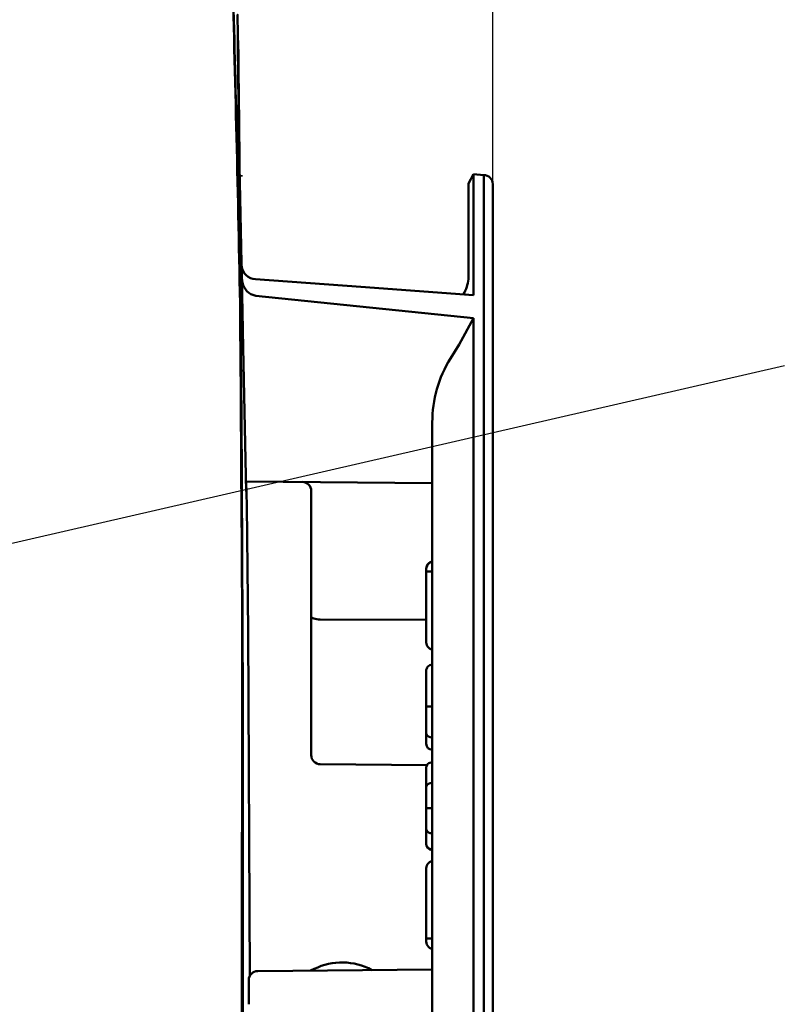
# Model space of a CAD drawing. Units: millimetres. Extents: x 0 to 420, y 0 to 297.
# Drawn here: x 87 to 104, y 174 to 196 of the extents above; entities that cross this region are included whole.
import ezdxf

# ---------------------------------------------------------------- set-up
doc = ezdxf.new("R2010")
doc.units = ezdxf.units.MM
doc.header["$LTSCALE"] = 0.183371
doc.layers.add('NoLayerName_001', color=7, linetype='Continuous')
doc.styles.get("Standard").update_dxf_attribs({"font": 'txt', "bigfont": 'extfont2'})
doc.dimstyles.get("Standard").update_dxf_attribs({"dimtxt": 2.5, "dimasz": 2.5, "dimexe": 1.25, "dimexo": 0.625, "dimtad": 1, "dimzin": 0, "dimdsep": 46, "dimtxsty": 'Standard', "dimcen": 2.5, "dimadec": 0, "dimazin": 0, "dimtfac": 0.75, "dimtmove": 0, "dimatfit": 3, "dimfxl": 1, "dimarcsym": 0})

# ---------------------------------------------------------------- blocks, each defined once
blk = doc.blocks.new('*D64')
at = {"layer": 'Defpoints', "color": 0}
for p in [(97.595, 227.785), (70.859, 223.084), (97.595, 183.419)]:
    blk.add_point(p, dxfattribs=at)
at = {"layer": 'NoLayerName_001', "color": 0, "linetype": 'Continuous', "lineweight": 25}
for p, q in [((70.859, 224.084), (70.859, 228.785)), ((97.595, 184.419), (97.595, 228.785)), ((70.859, 227.785), (97.595, 227.785))]:
    blk.add_line(p, q, dxfattribs=at)
at = {"layer": 'NoLayerName_001', "color": 0, "lineweight": 25, "insert": (84.227, 230.35), "char_height": 3, "attachment_point": 5}
blk.add_mtext('40.5', dxfattribs=at)
blk = doc.blocks.new('_NONE')

msp = doc.modelspace()

# ---------------------------------------------------------------- linework, layer by layer
at = {"layer": 'NoLayerName_001', "color": 7, "linetype": 'Continuous', "lineweight": 50}
for p, q in [((92.0957, 195.2542), (92.0957, 195.2542)), ((92.0957, 195.2542), (92.0957, 195.2542)), ((92.0965, 195.1723), (92.0957, 195.2538)), ((92.0957, 195.2538), (92.0957, 195.2492)), ((92.0965, 195.1723), (92.0957, 195.2538)), ((92.0957, 195.2538), (92.0957, 195.2492)), ((92.0988, 194.9495), (92.0965, 195.1723)), ((92.0988, 194.9495), (92.0965, 195.1723)), ((92.1026, 194.5818), (92.0988, 194.9495)), ((92.1026, 194.5818), (92.0988, 194.9495)), ((92.1077, 194.0738), (92.1026, 194.5818)), ((92.1077, 194.0738), (92.1026, 194.5818)), ((92.1138, 193.4481), (92.1077, 194.0738)), ((92.1138, 193.4481), (92.1077, 194.0738)), ((92.1208, 192.6972), (92.1138, 193.4481)), ((92.1208, 192.6972), (92.1138, 193.4481)), ((92.1221, 192.5372), (92.1215, 192.561)), ((92.1276, 191.8792), (92.1215, 192.561)), ((92.1221, 192.5372), (92.1805, 189.7542)), ((92.1666, 192.3443), (92.1665, 192.3485)), ((92.1667, 192.3401), (92.1666, 192.3443)), ((92.1668, 192.3359), (92.1667, 192.3401)), ((92.1669, 192.3317), (92.1668, 192.3359)), ((92.167, 192.3275), (92.1669, 192.3317)), ((92.1671, 192.3233), (92.167, 192.3275)), ((92.1672, 192.3192), (92.1671, 192.3233)), ((92.1673, 192.315), (92.1672, 192.3192)), ((97.1803, 192.3683), (97.0719, 192.1676)), ((97.1803, 192.3683), (97.0719, 192.1676)), ((97.3987, 192.3492), (97.1803, 192.3683)), ((97.3987, 192.3492), (97.1803, 192.3683)), ((97.1803, 189.7566), (97.1803, 192.3683)), ((97.3987, 157.0501), (97.3987, 192.3492)), ((97.0719, 192.1676), (97.0719, 190.1009)), ((97.5948, 192.1531), (97.5948, 157.2462)), ((92.1364, 190.8463), (92.1276, 191.8792)), ((92.1456, 189.6956), (92.1364, 190.8463)), ((92.1271, 190.3051), (92.1285, 190.2403)), ((92.1285, 190.2403), (92.13, 190.1827)), ((92.13, 190.1827), (92.1314, 190.1389)), ((92.1314, 190.1389), (92.1326, 190.1138)), ((92.1326, 190.1138), (92.1334, 190.1103)), ((92.1334, 190.1103), (92.1337, 190.1288)), ((92.1337, 190.1288), (92.1336, 190.1615)), ((92.125, 190.109), (92.1331, 190.109)), ((94.7478, 189.9337), (92.4713, 190.0995)), ((94.7478, 189.9337), (92.4713, 190.0995)), ((97.1803, 189.7566), (94.7478, 189.9337)), ((97.1803, 189.7566), (94.7478, 189.9337)), ((92.1546, 188.472), (92.1456, 189.6956)), ((92.1876, 189.39), (92.1805, 189.7542)), ((92.3659, 189.7757), (92.4742, 189.7408)), ((92.3659, 189.7757), (92.4742, 189.7408)), ((92.4742, 189.7408), (97.1803, 189.2545)), ((92.4742, 189.7408), (97.1803, 189.2545)), ((92.2036, 188.6192), (92.1876, 189.39)), ((92.152, 187.6186), (92.1414, 189.1361)), ((97.1803, 189.2545), (96.8651, 188.6919)), ((97.1803, 189.2545), (96.8651, 188.6919)), ((97.1803, 160.1448), (97.1803, 189.2545)), ((96.8651, 188.6919), (96.68, 188.3877)), ((96.8651, 188.6919), (96.68, 188.3877)), ((92.1634, 187.1534), (92.1546, 188.472)), ((92.2036, 188.6192), (92.2643, 185.5111)), ((92.1621, 185.9862), (92.152, 187.6186)), ((92.1721, 185.7067), (92.1634, 187.1534)), ((96.2875, 162.3927), (96.2875, 187.0067)), ((92.1711, 184.3136), (92.1621, 185.9862)), ((92.1801, 184.1797), (92.1721, 185.7067)), ((96.2875, 185.6954), (92.26, 185.7305)), ((92.2794, 185.2151), (92.271, 185.7304)), ((92.2643, 185.5111), (92.2695, 185.5109)), ((93.6727, 182.8126), (93.6727, 185.5238)), ((92.2981, 183.8576), (92.2794, 185.2151)), ((92.1789, 182.5613), (92.1711, 184.3136)), ((92.187, 182.6291), (92.1801, 184.1797)), ((96.1873, 183.9316), (96.2034, 183.9547)), ((96.1873, 183.9316), (96.2034, 183.9547)), ((96.2034, 183.9547), (96.2221, 183.9735)), ((96.2034, 183.9547), (96.2221, 183.9735)), ((96.2221, 183.9735), (96.2427, 183.9874)), ((96.2221, 183.9735), (96.2427, 183.9874)), ((96.2427, 183.9874), (96.2648, 183.9958)), ((96.2427, 183.9874), (96.2648, 183.9958)), ((96.2648, 183.9958), (96.2875, 183.9987)), ((96.2648, 183.9958), (96.2875, 183.9987)), ((92.3133, 182.5003), (92.2981, 183.8576)), ((96.1567, 183.8109), (96.1587, 183.8435)), ((96.1567, 183.8109), (96.1587, 183.8435)), ((96.1567, 183.8109), (96.1567, 183.8193)), ((96.1567, 183.7864), (96.1567, 183.8109)), ((96.1567, 182.2877), (96.1567, 183.7864)), ((96.1587, 183.8435), (96.1646, 183.8751)), ((96.1587, 183.8435), (96.1646, 183.8751)), ((96.1646, 183.8751), (96.1742, 183.9048)), ((96.1646, 183.8751), (96.1742, 183.9048)), ((96.1742, 183.9048), (96.1873, 183.9316)), ((96.1742, 183.9048), (96.1873, 183.9316)), ((93.6727, 179.8195), (93.6727, 182.8126)), ((93.6727, 182.8126), (93.6764, 182.8007)), ((93.6727, 182.8126), (93.6764, 182.8007)), ((93.6764, 182.8007), (93.6875, 182.7892)), ((93.6764, 182.8007), (93.6875, 182.7892)), ((93.6875, 182.7892), (93.7054, 182.7786)), ((93.6875, 182.7892), (93.7054, 182.7786)), ((93.7054, 182.7786), (93.7295, 182.7693)), ((93.7054, 182.7786), (93.7295, 182.7693)), ((93.7295, 182.7693), (93.759, 182.7616)), ((93.7295, 182.7693), (93.759, 182.7616)), ((93.759, 182.7616), (93.7926, 182.7559)), ((93.759, 182.7616), (93.7926, 182.7559)), ((93.7926, 182.7559), (93.8291, 182.7523)), ((93.7926, 182.7559), (93.8291, 182.7523)), ((93.8291, 182.7523), (93.8671, 182.7511)), ((93.8291, 182.7523), (93.8671, 182.7511)), ((96.1567, 182.7448), (93.8671, 182.7511)), ((92.1816, 180.8008), (92.1789, 182.5613)), ((92.1928, 181.0239), (92.187, 182.6291)), ((92.3444, 175.0415), (92.3133, 182.5003)), ((96.1567, 180.8726), (96.1567, 181.6389)), ((92.1954, 179.5878), (92.1928, 181.0239)), ((92.1793, 179.0515), (92.1816, 180.8008)), ((96.1567, 180.2936), (96.1567, 180.8726)), ((96.1567, 180.2936), (96.1567, 180.8726)), ((96.1567, 180.2936), (96.1569, 180.2884)), ((96.1567, 180.0659), (96.1567, 180.2936)), ((96.1567, 180.2936), (96.1569, 180.2884)), ((96.1567, 180.0659), (96.1567, 180.2936)), ((96.1569, 180.2884), (96.1599, 180.2733)), ((96.1569, 180.2884), (96.1599, 180.2733)), ((96.1599, 180.2733), (96.1766, 180.2447)), ((96.1599, 180.2733), (96.1766, 180.2447)), ((96.1766, 180.2447), (96.2058, 180.2216)), ((96.1766, 180.2447), (96.2058, 180.2216)), ((96.2058, 180.2216), (96.2442, 180.2066)), ((96.2058, 180.2216), (96.2442, 180.2066)), ((96.2442, 180.2066), (96.2875, 180.2014)), ((96.2442, 180.2066), (96.2875, 180.2014)), ((92.1953, 178.1262), (92.1954, 179.5878)), ((96.1757, 179.6033), (93.8671, 179.6234)), ((96.1567, 179.1267), (96.1567, 179.5363)), ((96.1567, 179.1267), (96.1567, 179.5363)), ((96.1567, 179.1267), (96.157, 179.133)), ((96.1567, 179.1267), (96.157, 179.133)), ((96.1567, 178.6724), (96.1567, 179.1267)), ((96.1567, 178.6724), (96.1567, 179.1267)), ((96.157, 179.133), (96.1599, 179.1469)), ((96.157, 179.133), (96.1599, 179.1469)), ((96.1599, 179.1469), (96.1766, 179.1755)), ((96.1599, 179.1469), (96.1766, 179.1755)), ((96.1766, 179.1755), (96.2058, 179.1986)), ((96.1766, 179.1755), (96.2058, 179.1986)), ((96.2058, 179.1986), (96.2442, 179.2136)), ((96.2058, 179.1986), (96.2442, 179.2136)), ((96.2442, 179.2136), (96.2875, 179.2188)), ((96.2442, 179.2136), (96.2875, 179.2188)), ((92.1756, 177.2704), (92.1793, 179.0515)), ((96.1567, 178.2249), (96.1567, 178.6724)), ((96.1567, 178.2249), (96.1567, 178.6724)), ((96.1567, 178.2249), (96.1569, 178.2199)), ((96.1567, 177.9197), (96.1567, 178.2249)), ((96.1567, 178.2249), (96.1569, 178.2199)), ((96.1567, 177.9197), (96.1567, 178.2249)), ((96.1569, 178.2199), (96.1599, 178.2046)), ((96.1569, 178.2199), (96.1599, 178.2046)), ((96.1599, 178.2046), (96.1766, 178.1758)), ((96.1599, 178.2046), (96.1766, 178.1758)), ((92.1945, 176.6769), (92.1953, 178.1262)), ((96.1766, 178.1758), (96.2058, 178.1526)), ((96.1766, 178.1758), (96.2058, 178.1526)), ((96.2058, 178.1526), (96.2442, 178.1376)), ((96.2058, 178.1526), (96.2442, 178.1376)), ((96.2442, 178.1376), (96.2875, 178.1324)), ((96.2442, 178.1376), (96.2875, 178.1324)), ((92.1734, 175.5214), (92.1756, 177.2704)), ((96.1567, 175.8574), (96.1567, 177.3475)), ((92.1938, 175.2177), (92.1945, 176.6769)), ((96.1567, 175.8264), (96.1567, 175.8574)), ((96.1567, 175.8179), (96.1567, 175.8264)), ((92.1735, 173.7667), (92.1734, 175.5214)), ((92.1941, 173.4571), (92.1938, 175.2177)), ((92.5183, 175.157), (96.2875, 175.1899)), ((93.7381, 175.203), (93.6602, 175.167)), ((92.324, 174.8307), (92.324, 174.9609)), ((92.324, 174.8307), (92.324, 174.9609)), ((92.324, 174.4385), (92.324, 174.8307)), ((92.324, 174.4385), (92.324, 174.8307))]:
    msp.add_line(p, q, dxfattribs=at)
at = {"layer": 'NoLayerName_001', "color": 7, "linetype": 'Continuous', "lineweight": 25}
msp.add_line((85.4272, 183.9888), (103.8965, 188.2381), dxfattribs=at)
at = {"layer": 'NoLayerName_001', "color": 7, "linetype": 'Continuous', "lineweight": 50}
msp.add_lwpolyline([(92.1336, 190.1615), (92.1248, 191.2343), (92.1164, 192.2068), (92.1082, 193.0934), (92.1008, 193.8626), (92.0942, 194.5325), (92.0887, 195.0655), (92.0845, 195.4669), (92.0818, 195.7167), (92.0808, 195.8119), (92.0809, 195.8041)], dxfattribs=at)
for centre, radius, start, end in [((-691.0782, 174.6997), 783.3547, 1.0886604, 1.6474807), ((-691.0782, 174.6997), 783.3607, 1.1414744, 1.6474807), ((104.2003, 192.842), 12.0804, 180.68662, 181.30246), ((104.2003, 192.842), 12.0804, 180.68662, 181.30246), ((97.3987, 192.1531), 0.1961, 0, 90), ((92.4814, 190.4091), 0.3098, 185.37631, 268.12998), ((92.4814, 190.4091), 0.3098, 185.37631, 268.12998), ((92.5794, 190.1192), 0.4044, 179.2992, 238.13684), ((92.5794, 190.1192), 0.4044, 179.2992, 238.13684), ((96.0162, 190.2683), 1.0689, 332.35556, 350.98659), ((96.0162, 190.2683), 1.0689, 332.35556, 350.98659), ((49.7658, 188.7629), 42.3773, 0.50458, 1.10893), ((98.9377, 186.9997), 2.6502, 148.41773, 179.85035), ((98.9377, 186.9997), 2.6502, 148.41773, 179.85035), ((82.8525, 185.5724), 9.4173, 359.62576, 0.96148), ((93.4766, 185.5238), 0.1961, 0, 89.5), ((96.3175, 183.8394), 0.162, 100.68716, 187.15061), ((96.2561, 185.9047), 2.1206, 267.31322, 270.84652), ((96.3212, 182.264), 0.1662, 171.8074, 258.27659), ((96.2875, 181.6389), 0.1307, 89.99954, 180.00046), ((96.2482, 183.5495), 2.6785, 268.04174, 270.83878), ((96.2482, 183.5495), 2.6785, 268.04174, 270.83878), ((96.2875, 180.0659), 0.1308, 179.99334, 269.99066), ((96.2875, 180.0659), 0.1308, 179.99334, 269.99066), ((93.8688, 179.8195), 0.1961, 180, 269.5), ((96.2875, 179.5363), 0.1307, 90.00095, 180.00225), ((96.2875, 179.5363), 0.1307, 90.00095, 180.00225), ((96.2478, 169.8153), 8.8576, 89.74324, 90.58893), ((96.2478, 169.8153), 8.8576, 89.74324, 90.58893), ((96.2936, 177.9064), 0.1369, 177.94999, 267.43742), ((96.2936, 177.9064), 0.1369, 177.94999, 267.43742), ((96.2877, 177.9189), 0.1309, 179.63502, 269.90963), ((96.2877, 177.9189), 0.1309, 179.63502, 269.90963), ((96.3208, 177.3709), 0.1657, 101.59579, 188.13252), ((96.3257, 175.8022), 0.1707, 171.85563, 257.04382), ((96.2535, 175.0432), 0.8199, 87.62487, 96.77791), ((94.3379, 173.9849), 1.3577, 61.53951, 116.21894), ((92.5201, 174.9609), 0.1961, 90.5, 180.0191)]:
    msp.add_arc(centre, radius, start, end, dxfattribs=at)

# ---------------------------------------------------------------- dimensions: what is measured, and where the dimension line sits
at = {"layer": 'NoLayerName_001', "color": 7, "linetype": 'Continuous', "lineweight": 25}
dim = msp.add_linear_dim(base=(97.5948, 227.7851), p1=(70.859, 223.0842), p2=(97.5948, 183.4187), text='40.5', dimstyle='Standard', override={"dimtxt": 3, "dimasz": 3.3, "dimexe": 1, "dimexo": 1, "dimgap": 1, "dimdec": 3, "dimblk": 'NONE', "dimclrd": 0, "dimclre": 0, "dimclrt": 0, "dimtp": 0, "dimtm": 0, "dimlwd": 25, "dimlwe": 25}, dxfattribs=at)
dim.commit()
dim.dimension.update_dxf_attribs({"geometry": '*D64', "text_midpoint": (84.2269, 227.7851), "dimtype": 160})

doc.saveas('drawing.dxf')
